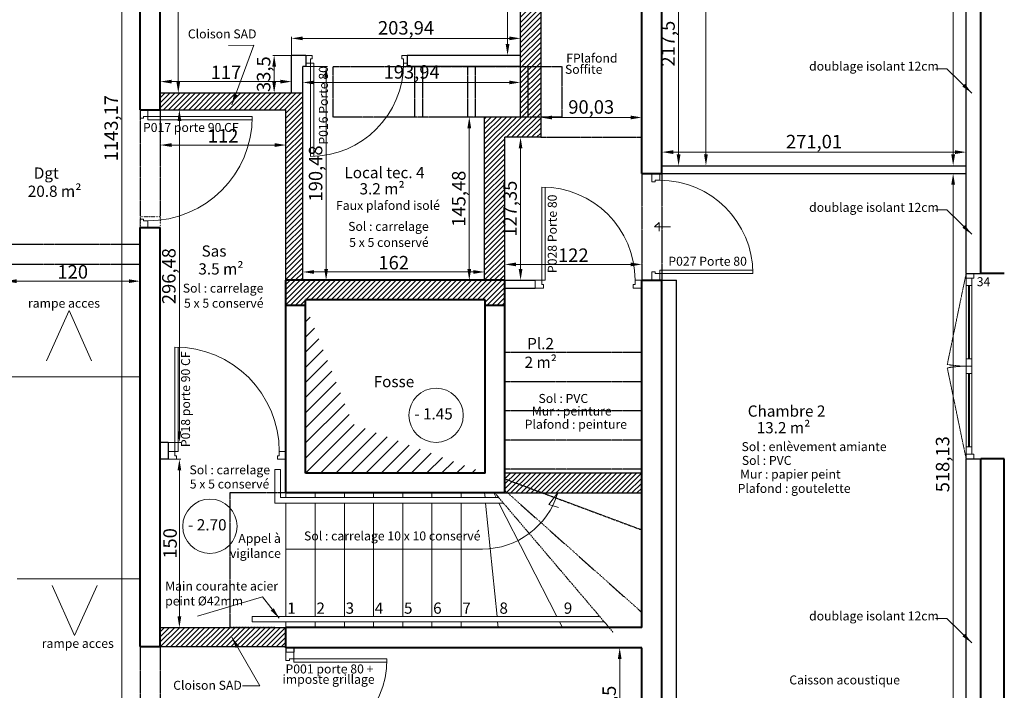
# Model space of a CAD drawing. Units: millimetres. Extents: x 6943 to 48563, y -39792 to 13096.
# Drawn here: x 27361 to 28238, y -19856 to -19259 of the extents above; entities that cross this region are included whole.
import ezdxf

# ---------------------------------------------------------------- set-up
doc = ezdxf.new("R2010")
doc.units = ezdxf.units.MM
for name, pattern in [('ACAD_ISO10W100', [18, 12, -3, 0, -3]), ('CACHE', [9.525, 6.35, -3.175]), ('JIS_02_0.7', [1.35, 0.75, -0.6]), ('POINTILLE2', [3.175, 0, -3.175])]:
    doc.linetypes.add(name, pattern=pattern)
for name, color, linetype, lineweight in [('A-005', 8, 'Continuous', 5), ('A-009', 6, 'Continuous', 9), ('A-009 pointillé', 6, 'CACHE', 9), ('A-018', 1, 'Continuous', 18), ('A-018 tireté', 1, 'JIS_02_0.7', 25), ('A-018-pointillé', 254, 'POINTILLE2', 25), ('A-025', 4, 'Continuous', 25), ('A-040', 2, 'Continuous', 40), ('A-AXE', 9, 'ACAD_ISO10W100', 13), ('A-cote050', 9, 'Continuous', 13), ('A-hachures', 6, 'Continuous', 9), ('A-TXT-commentaires', 6, 'Continuous', 13), ('A-TXT-fin', 1, 'Continuous', 18)]:
    doc.layers.add(name, color=color, linetype=linetype, lineweight=lineweight)
doc.styles.add('arial-italique', font='ariali.ttf')
doc.styles.add('arial-standard', font='arial.ttf')
doc.dimstyles.new('cote-050', dxfattribs={"dimtxt": 12, "dimasz": 10, "dimexe": 1.25, "dimexo": 0, "dimtad": 1, "dimrnd": 0.0005, "dimtxsty": 'arial-standard', "dimcen": 5, "dimclrd": 256, "dimclre": 256, "dimclrt": 256, "dimazin": 0, "dimtfac": 1, "dimtmove": 0, "dimatfit": 3, "dimfxl": 0, "dimlwd": -1, "dimlwe": -1, "dimarcsym": 0})
pattern_1 = [(45, (-22.315, 0), (-2.24506403, 2.24506403), [])]

# ---------------------------------------------------------------- blocks, each defined once
blk = doc.blocks.new('*D361')
at = {"layer": 'A-cote050', "transparency": 16777216}
for p, q in [((28203.88, -18924.4), (28191.09, -18924.4)), ((28192.34, -18934.4), (28192.34, -19378.81)), ((28203.88, -19388.81), (28191.09, -19388.81))]:
    blk.add_line(p, q, dxfattribs=at)
for points in [[(28190.67, -18934.4), (28194.01, -18934.4), (28192.34, -18924.4)], [(28190.67, -19378.81), (28194.01, -19378.81), (28192.34, -19388.81)]]:
    blk.add_solid(points, dxfattribs=at)
at = {"layer": 'Defpoints', "color": 0, "transparency": 16777216}
for p in [(28203.88, -18924.4), (28192.34, -19388.81), (28203.88, -19388.81)]:
    blk.add_point(p, dxfattribs=at)
at = {"layer": 'A-cote050', "transparency": 16777216, "insert": (28184.5, -19156.6), "char_height": 12, "attachment_point": 5, "rotation": 90, "style": 'arial-standard'}
blk.add_mtext('464,41', dxfattribs=at)
blk = doc.blocks.new('*D362')
at = {"layer": 'A-cote050', "transparency": 16777216}
for p, q in [((27932.87, -19388.81), (27932.87, -19375.45)), ((27942.87, -19376.7), (28193.88, -19376.7)), ((28203.88, -19388.81), (28203.88, -19375.45))]:
    blk.add_line(p, q, dxfattribs=at)
for points in [[(27942.87, -19375.03), (27942.87, -19378.37), (27932.87, -19376.7)], [(28193.88, -19375.03), (28193.88, -19378.37), (28203.88, -19376.7)]]:
    blk.add_solid(points, dxfattribs=at)
at = {"layer": 'Defpoints', "color": 0, "transparency": 16777216}
for p in [(28203.88, -19376.7), (27932.87, -19388.81), (28203.88, -19388.81)]:
    blk.add_point(p, dxfattribs=at)
at = {"layer": 'A-cote050', "transparency": 16777216, "insert": (28068.37, -19368.86), "char_height": 12, "attachment_point": 5, "style": 'arial-standard'}
blk.add_mtext('271,01', dxfattribs=at)
blk = doc.blocks.new('*D363')
at = {"layer": 'A-cote050', "transparency": 16777216}
for p, q in [((27932.87, -19171.31), (27948.93, -19171.31)), ((27947.68, -19378.81), (27947.68, -19181.31)), ((27932.87, -19388.81), (27948.93, -19388.81))]:
    blk.add_line(p, q, dxfattribs=at)
for points in [[(27946.01, -19181.31), (27949.35, -19181.31), (27947.68, -19171.31)], [(27946.01, -19378.81), (27949.35, -19378.81), (27947.68, -19388.81)]]:
    blk.add_solid(points, dxfattribs=at)
at = {"layer": 'Defpoints', "color": 0, "transparency": 16777216}
for p in [(27932.87, -19171.31), (27947.68, -19171.31), (27932.87, -19388.81)]:
    blk.add_point(p, dxfattribs=at)
at = {"layer": 'A-cote050', "transparency": 16777216, "insert": (27939.84, -19280.06), "char_height": 12, "attachment_point": 5, "rotation": 90, "style": 'arial-standard'}
blk.add_mtext('217,5', dxfattribs=at)
blk = doc.blocks.new('*D322')
at = {"layer": 'A-cote050', "transparency": 16777216}
for p, q in [((27945.87, -18863.35), (27973.31, -18863.35)), ((27972.06, -18873.35), (27972.06, -19378.81)), ((27932.87, -19388.81), (27973.31, -19388.81))]:
    blk.add_line(p, q, dxfattribs=at)
for points in [[(27970.39, -18873.35), (27973.72, -18873.35), (27972.06, -18863.35)], [(27970.39, -19378.81), (27973.72, -19378.81), (27972.06, -19388.81)]]:
    blk.add_solid(points, dxfattribs=at)
at = {"layer": 'Defpoints', "color": 0, "transparency": 16777216}
for p in [(27945.87, -18863.35), (27932.87, -19388.81), (27972.06, -19388.81)]:
    blk.add_point(p, dxfattribs=at)
at = {"layer": 'A-cote050', "transparency": 16777216, "insert": (27964.22, -19126.08), "char_height": 12, "attachment_point": 5, "rotation": 90, "style": 'arial-standard'}
blk.add_mtext('525,46', dxfattribs=at)
blk = doc.blocks.new('*D365')
at = {"layer": 'A-cote050', "transparency": 16777216}
for p, q in [((28203.88, -19395.81), (28191.06, -19395.81)), ((28192.31, -19405.81), (28192.31, -19903.94)), ((28203.85, -19913.94), (28191.06, -19913.94))]:
    blk.add_line(p, q, dxfattribs=at)
for points in [[(28190.65, -19405.81), (28193.98, -19405.81), (28192.31, -19395.81)], [(28190.65, -19903.94), (28193.98, -19903.94), (28192.31, -19913.94)]]:
    blk.add_solid(points, dxfattribs=at)
at = {"layer": 'Defpoints', "color": 0, "transparency": 16777216}
for p in [(28203.88, -19395.81), (28192.31, -19913.94), (28203.85, -19913.94)]:
    blk.add_point(p, dxfattribs=at)
at = {"layer": 'A-cote050', "transparency": 16777216, "insert": (28184.48, -19654.87), "char_height": 12, "attachment_point": 5, "rotation": 90, "style": 'arial-standard'}
blk.add_mtext('518,13', dxfattribs=at)
blk = doc.blocks.new('*D367')
at = {"layer": 'A-cote050', "transparency": 16777216}
for p, q in [((27914.87, -19818.44), (27893.98, -19818.44)), ((27895.23, -19916.94), (27895.23, -19828.44)), ((27914.87, -19926.94), (27893.98, -19926.94))]:
    blk.add_line(p, q, dxfattribs=at)
for points in [[(27893.56, -19828.44), (27896.89, -19828.44), (27895.23, -19818.44)], [(27893.56, -19916.94), (27896.89, -19916.94), (27895.23, -19926.94)]]:
    blk.add_solid(points, dxfattribs=at)
at = {"layer": 'Defpoints', "color": 0, "transparency": 16777216}
for p in [(27895.23, -19818.44), (27914.87, -19818.44), (27914.87, -19926.94)]:
    blk.add_point(p, dxfattribs=at)
at = {"layer": 'A-cote050', "transparency": 16777216, "insert": (27887.39, -19872.69), "char_height": 12, "attachment_point": 5, "rotation": 90, "style": 'arial-standard'}
blk.add_mtext('108,5', dxfattribs=at)
blk = doc.blocks.new('*D330')
at = {"layer": 'A-cote050', "transparency": 16777216}
for p, q in [((27347.87, -19476.96), (27347.87, -19492.95)), ((27467.87, -19476.96), (27467.87, -19492.95)), ((27357.87, -19491.7), (27457.87, -19491.7))]:
    blk.add_line(p, q, dxfattribs=at)
for points in [[(27357.87, -19490.04), (27357.87, -19493.37), (27347.87, -19491.7)], [(27457.87, -19490.04), (27457.87, -19493.37), (27467.87, -19491.7)]]:
    blk.add_solid(points, dxfattribs=at)
at = {"layer": 'Defpoints', "color": 0, "transparency": 16777216}
for p in [(27347.87, -19476.96), (27467.87, -19476.96), (27467.87, -19491.7)]:
    blk.add_point(p, dxfattribs=at)
at = {"layer": 'A-cote050', "transparency": 16777216, "insert": (27407.87, -19484.95), "char_height": 12, "attachment_point": 5, "style": 'arial-standard'}
blk.add_mtext('120', dxfattribs=at)
blk = doc.blocks.new('*D340')
at = {"layer": 'A-cote050', "transparency": 16777216}
for p, q in [((27467.87, -18783.77), (27450.23, -18783.77)), ((27451.48, -18793.77), (27451.48, -19916.94)), ((27467.87, -19926.94), (27450.23, -19926.94))]:
    blk.add_line(p, q, dxfattribs=at)
for points in [[(27449.82, -18793.77), (27453.15, -18793.77), (27451.48, -18783.77)], [(27449.82, -19916.94), (27453.15, -19916.94), (27451.48, -19926.94)]]:
    blk.add_solid(points, dxfattribs=at)
at = {"layer": 'Defpoints', "color": 0, "transparency": 16777216}
for p in [(27467.87, -18783.77), (27451.48, -19926.94), (27467.87, -19926.94)]:
    blk.add_point(p, dxfattribs=at)
at = {"layer": 'A-cote050', "transparency": 16777216, "insert": (27443.65, -19355.36), "char_height": 12, "attachment_point": 5, "rotation": 90, "style": 'arial-standard'}
blk.add_mtext('1143,17', dxfattribs=at)
blk = doc.blocks.new('*D342')
at = {"layer": 'A-cote050', "transparency": 16777216}
for p, q in [((27485.87, -18879.06), (27503.16, -18879.06)), ((27501.91, -18889.06), (27501.91, -19313.96)), ((27485.87, -19323.96), (27503.16, -19323.96))]:
    blk.add_line(p, q, dxfattribs=at)
for points in [[(27500.24, -18889.06), (27503.58, -18889.06), (27501.91, -18879.06)], [(27500.24, -19313.96), (27503.58, -19313.96), (27501.91, -19323.96)]]:
    blk.add_solid(points, dxfattribs=at)
at = {"layer": 'Defpoints', "color": 0, "transparency": 16777216}
for p in [(27485.87, -18879.06), (27485.87, -19323.96), (27501.91, -19323.96)]:
    blk.add_point(p, dxfattribs=at)
at = {"layer": 'A-cote050', "transparency": 16777216, "insert": (27494.07, -19101.51), "char_height": 12, "attachment_point": 5, "rotation": 90, "style": 'arial-standard'}
blk.add_mtext('444,9', dxfattribs=at)
blk = doc.blocks.new('*D321')
at = {"layer": 'A-cote050', "transparency": 16777216}
for p, q in [((27602.87, -19290.46), (27602.87, -19315.12)), ((27485.87, -19323.96), (27485.87, -19312.62)), ((27495.87, -19313.87), (27592.87, -19313.87))]:
    blk.add_line(p, q, dxfattribs=at)
for points in [[(27495.87, -19312.2), (27495.87, -19315.53), (27485.87, -19313.87)], [(27592.87, -19312.2), (27592.87, -19315.53), (27602.87, -19313.87)]]:
    blk.add_solid(points, dxfattribs=at)
at = {"layer": 'Defpoints', "color": 0, "transparency": 16777216}
for p in [(27602.87, -19290.46), (27602.87, -19313.87), (27485.87, -19323.96)]:
    blk.add_point(p, dxfattribs=at)
at = {"layer": 'A-cote050', "transparency": 16777216, "insert": (27544.37, -19307.22), "char_height": 12, "attachment_point": 5, "style": 'arial-standard'}
blk.add_mtext('117', dxfattribs=at)
blk = doc.blocks.new('*D345')
at = {"layer": 'A-cote050', "transparency": 16777216}
for p, q in [((27806.87, -19195.46), (27794.05, -19195.46)), ((27795.3, -19205.46), (27795.3, -19280.46)), ((27806.8, -19290.46), (27794.05, -19290.46))]:
    blk.add_line(p, q, dxfattribs=at)
for points in [[(27793.64, -19205.46), (27796.97, -19205.46), (27795.3, -19195.46)], [(27793.64, -19280.46), (27796.97, -19280.46), (27795.3, -19290.46)]]:
    blk.add_solid(points, dxfattribs=at)
at = {"layer": 'Defpoints', "color": 0, "transparency": 16777216}
for p in [(27806.87, -19195.46), (27795.3, -19290.46), (27806.8, -19290.46)]:
    blk.add_point(p, dxfattribs=at)
at = {"layer": 'A-cote050', "transparency": 16777216, "insert": (27788.55, -19242.96), "char_height": 12, "attachment_point": 5, "rotation": 90, "style": 'arial-standard'}
blk.add_mtext('95', dxfattribs=at)
blk = doc.blocks.new('*D346')
at = {"layer": 'A-cote050', "transparency": 16777216}
for p, q in [((27602.87, -19290.46), (27602.87, -19274.07)), ((27806.8, -19290.46), (27806.8, -19274.07)), ((27612.87, -19275.32), (27796.8, -19275.32))]:
    blk.add_line(p, q, dxfattribs=at)
for points in [[(27612.87, -19273.65), (27612.87, -19276.99), (27602.87, -19275.32)], [(27796.8, -19273.65), (27796.8, -19276.99), (27806.8, -19275.32)]]:
    blk.add_solid(points, dxfattribs=at)
at = {"layer": 'Defpoints', "color": 0, "transparency": 16777216}
for p in [(27806.8, -19275.32), (27602.87, -19290.46), (27806.8, -19290.46)]:
    blk.add_point(p, dxfattribs=at)
at = {"layer": 'A-cote050', "transparency": 16777216, "insert": (27704.83, -19267.48), "char_height": 12, "attachment_point": 5, "style": 'arial-standard'}
blk.add_mtext('203,94', dxfattribs=at)
blk = doc.blocks.new('*D347')
at = {"layer": 'A-cote050', "transparency": 16777216}
for p, q in [((27602.87, -19290.46), (27586.09, -19290.46)), ((27587.34, -19313.96), (27587.34, -19300.46)), ((27602.87, -19323.96), (27586.09, -19323.96))]:
    blk.add_line(p, q, dxfattribs=at)
for points in [[(27585.68, -19300.46), (27589.01, -19300.46), (27587.34, -19290.46)], [(27585.68, -19313.96), (27589.01, -19313.96), (27587.34, -19323.96)]]:
    blk.add_solid(points, dxfattribs=at)
at = {"layer": 'Defpoints', "color": 0, "transparency": 16777216}
for p in [(27587.34, -19290.46), (27602.87, -19290.46), (27602.87, -19323.96)]:
    blk.add_point(p, dxfattribs=at)
at = {"layer": 'A-cote050', "transparency": 16777216, "insert": (27579.51, -19307.21), "char_height": 12, "attachment_point": 5, "rotation": 90, "style": 'arial-standard'}
blk.add_mtext('33,5', dxfattribs=at)
blk = doc.blocks.new('*D348')
at = {"layer": 'A-cote050', "transparency": 16777216}
for p, q in [((27612.87, -19300.46), (27634.89, -19300.46)), ((27633.64, -19310.46), (27633.64, -19480.94)), ((27612.87, -19490.94), (27634.89, -19490.94))]:
    blk.add_line(p, q, dxfattribs=at)
for points in [[(27631.97, -19310.46), (27635.31, -19310.46), (27633.64, -19300.46)], [(27631.97, -19480.94), (27635.31, -19480.94), (27633.64, -19490.94)]]:
    blk.add_solid(points, dxfattribs=at)
at = {"layer": 'Defpoints', "color": 0, "transparency": 16777216}
for p in [(27612.87, -19300.46), (27612.87, -19490.94), (27633.64, -19490.94)]:
    blk.add_point(p, dxfattribs=at)
at = {"layer": 'A-cote050', "transparency": 16777216, "insert": (27625.8, -19395.7), "char_height": 12, "attachment_point": 5, "rotation": 90, "style": 'arial-standard'}
blk.add_mtext('190,48', dxfattribs=at)
blk = doc.blocks.new('*D349')
at = {"layer": 'A-cote050', "transparency": 16777216}
for p, q in [((27612.87, -19300.46), (27612.87, -19315.85)), ((27806.8, -19300.46), (27806.8, -19315.85)), ((27622.87, -19314.6), (27796.8, -19314.6))]:
    blk.add_line(p, q, dxfattribs=at)
for points in [[(27622.87, -19312.94), (27622.87, -19316.27), (27612.87, -19314.6)], [(27796.8, -19312.94), (27796.8, -19316.27), (27806.8, -19314.6)]]:
    blk.add_solid(points, dxfattribs=at)
at = {"layer": 'Defpoints', "color": 0, "transparency": 16777216}
for p in [(27612.87, -19300.46), (27806.8, -19300.46), (27806.8, -19314.6)]:
    blk.add_point(p, dxfattribs=at)
at = {"layer": 'A-cote050', "transparency": 16777216, "insert": (27709.83, -19306.77), "char_height": 12, "attachment_point": 5, "style": 'arial-standard'}
blk.add_mtext('193,94', dxfattribs=at)
blk = doc.blocks.new('*D350')
at = {"layer": 'A-cote050', "transparency": 16777216}
for p, q in [((27612.87, -19490.94), (27612.87, -19482.26)), ((27622.87, -19483.51), (27764.87, -19483.51)), ((27774.87, -19490.94), (27774.87, -19482.26))]:
    blk.add_line(p, q, dxfattribs=at)
for points in [[(27622.87, -19481.84), (27622.87, -19485.18), (27612.87, -19483.51)], [(27764.87, -19481.84), (27764.87, -19485.18), (27774.87, -19483.51)]]:
    blk.add_solid(points, dxfattribs=at)
at = {"layer": 'Defpoints', "color": 0, "transparency": 16777216}
for p in [(27774.87, -19483.51), (27612.87, -19490.94), (27774.87, -19490.94)]:
    blk.add_point(p, dxfattribs=at)
at = {"layer": 'A-cote050', "transparency": 16777216, "insert": (27693.87, -19476.76), "char_height": 12, "attachment_point": 5, "style": 'arial-standard'}
blk.add_mtext('162', dxfattribs=at)
blk = doc.blocks.new('*D351')
at = {"layer": 'A-cote050', "transparency": 16777216}
for p, q in [((27774.87, -19345.46), (27759.94, -19345.46)), ((27761.19, -19355.46), (27761.19, -19480.94)), ((27774.87, -19490.94), (27759.94, -19490.94))]:
    blk.add_line(p, q, dxfattribs=at)
for points in [[(27759.52, -19355.46), (27762.85, -19355.46), (27761.19, -19345.46)], [(27759.52, -19480.94), (27762.85, -19480.94), (27761.19, -19490.94)]]:
    blk.add_solid(points, dxfattribs=at)
at = {"layer": 'Defpoints', "color": 0, "transparency": 16777216}
for p in [(27774.87, -19345.46), (27761.19, -19490.94), (27774.87, -19490.94)]:
    blk.add_point(p, dxfattribs=at)
at = {"layer": 'A-cote050', "transparency": 16777216, "insert": (27753.35, -19418.2), "char_height": 12, "attachment_point": 5, "rotation": 90, "style": 'arial-standard'}
blk.add_mtext('145,48', dxfattribs=at)
blk = doc.blocks.new('*D352')
at = {"layer": 'A-cote050', "transparency": 16777216}
for p, q in [((27485.87, -19338.96), (27485.87, -19371.63)), ((27597.87, -19338.96), (27597.87, -19371.63)), ((27495.87, -19370.38), (27587.87, -19370.38))]:
    blk.add_line(p, q, dxfattribs=at)
for points in [[(27495.87, -19368.72), (27495.87, -19372.05), (27485.87, -19370.38)], [(27587.87, -19368.72), (27587.87, -19372.05), (27597.87, -19370.38)]]:
    blk.add_solid(points, dxfattribs=at)
at = {"layer": 'Defpoints', "color": 0, "transparency": 16777216}
for p in [(27485.87, -19338.96), (27597.87, -19338.96), (27597.87, -19370.38)]:
    blk.add_point(p, dxfattribs=at)
at = {"layer": 'A-cote050', "transparency": 16777216, "insert": (27541.87, -19363.73), "char_height": 12, "attachment_point": 5, "style": 'arial-standard'}
blk.add_mtext('112', dxfattribs=at)
blk = doc.blocks.new('*D353')
at = {"layer": 'A-cote050', "transparency": 16777216}
for p, q in [((27485.87, -19650.44), (27504.14, -19650.44)), ((27502.89, -19660.44), (27502.89, -19790.44)), ((27485.87, -19800.44), (27504.14, -19800.44))]:
    blk.add_line(p, q, dxfattribs=at)
for points in [[(27501.22, -19660.44), (27504.56, -19660.44), (27502.89, -19650.44)], [(27501.22, -19790.44), (27504.56, -19790.44), (27502.89, -19800.44)]]:
    blk.add_solid(points, dxfattribs=at)
at = {"layer": 'Defpoints', "color": 0, "transparency": 16777216}
for p in [(27485.87, -19650.44), (27485.87, -19800.44), (27502.89, -19800.44)]:
    blk.add_point(p, dxfattribs=at)
at = {"layer": 'A-cote050', "transparency": 16777216, "insert": (27496.14, -19725.44), "char_height": 12, "attachment_point": 5, "rotation": 90, "style": 'arial-standard'}
blk.add_mtext('150', dxfattribs=at)
blk = doc.blocks.new('*D354')
at = {"layer": 'A-cote050', "transparency": 16777216}
for p, q in [((27485.87, -19338.96), (27504.14, -19338.96)), ((27502.89, -19348.96), (27502.89, -19625.44)), ((27485.87, -19635.44), (27504.14, -19635.44))]:
    blk.add_line(p, q, dxfattribs=at)
for points in [[(27501.22, -19348.96), (27504.56, -19348.96), (27502.89, -19338.96)], [(27501.22, -19625.44), (27504.56, -19625.44), (27502.89, -19635.44)]]:
    blk.add_solid(points, dxfattribs=at)
at = {"layer": 'Defpoints', "color": 0, "transparency": 16777216}
for p in [(27485.87, -19338.96), (27485.87, -19635.44), (27502.89, -19635.44)]:
    blk.add_point(p, dxfattribs=at)
at = {"layer": 'A-cote050', "transparency": 16777216, "insert": (27495.05, -19487.2), "char_height": 12, "attachment_point": 5, "rotation": 90, "style": 'arial-standard'}
blk.add_mtext('296,48', dxfattribs=at)
blk = doc.blocks.new('*D355')
at = {"layer": 'A-cote050', "transparency": 16777216}
for p, q in [((27824.8, -19363.46), (27805.64, -19363.46)), ((27806.89, -19480.81), (27806.89, -19373.46)), ((27819.87, -19490.81), (27805.64, -19490.81))]:
    blk.add_line(p, q, dxfattribs=at)
for points in [[(27805.23, -19373.46), (27808.56, -19373.46), (27806.89, -19363.46)], [(27805.23, -19480.81), (27808.56, -19480.81), (27806.89, -19490.81)]]:
    blk.add_solid(points, dxfattribs=at)
at = {"layer": 'Defpoints', "color": 0, "transparency": 16777216}
for p in [(27806.89, -19363.46), (27824.8, -19363.46), (27819.87, -19490.81)]:
    blk.add_point(p, dxfattribs=at)
at = {"layer": 'A-cote050', "transparency": 16777216, "insert": (27799.06, -19427.13), "char_height": 12, "attachment_point": 5, "rotation": 90, "style": 'arial-standard'}
blk.add_mtext('127,35', dxfattribs=at)
blk = doc.blocks.new('*D356')
at = {"layer": 'A-cote050', "transparency": 16777216}
for p, q in [((27824.84, -19363.46), (27824.84, -19344.58)), ((27914.87, -19363.46), (27914.87, -19344.58)), ((27834.84, -19345.83), (27904.87, -19345.83))]:
    blk.add_line(p, q, dxfattribs=at)
for points in [[(27834.84, -19344.16), (27834.84, -19347.49), (27824.84, -19345.83)], [(27904.87, -19344.16), (27904.87, -19347.49), (27914.87, -19345.83)]]:
    blk.add_solid(points, dxfattribs=at)
at = {"layer": 'Defpoints', "color": 0, "transparency": 16777216}
for p in [(27914.87, -19345.83), (27824.84, -19363.46), (27914.87, -19363.46)]:
    blk.add_point(p, dxfattribs=at)
at = {"layer": 'A-cote050', "transparency": 16777216, "insert": (27869.85, -19337.99), "char_height": 12, "attachment_point": 5, "style": 'arial-standard'}
blk.add_mtext('90,03', dxfattribs=at)
blk = doc.blocks.new('*D357')
at = {"layer": 'A-cote050', "transparency": 16777216}
for p, q in [((27792.87, -19490.81), (27792.87, -19475.52)), ((27914.87, -19490.81), (27914.87, -19475.52)), ((27802.87, -19476.77), (27904.87, -19476.77))]:
    blk.add_line(p, q, dxfattribs=at)
for points in [[(27802.87, -19475.11), (27802.87, -19478.44), (27792.87, -19476.77)], [(27904.87, -19475.11), (27904.87, -19478.44), (27914.87, -19476.77)]]:
    blk.add_solid(points, dxfattribs=at)
at = {"layer": 'Defpoints', "color": 0, "transparency": 16777216}
for p in [(27914.87, -19476.77), (27792.87, -19490.81), (27914.87, -19490.81)]:
    blk.add_point(p, dxfattribs=at)
at = {"layer": 'A-cote050', "transparency": 16777216, "insert": (27853.87, -19470.12), "char_height": 12, "attachment_point": 5, "style": 'arial-standard'}
blk.add_mtext('122', dxfattribs=at)

msp = doc.modelspace()

# ---------------------------------------------------------------- hatches: boundary and pattern name
at = {"layer": 'A-018'}
h = msp.add_hatch(dxfattribs=at)
h.set_pattern_fill('ANSI31', color=256, style=0)
h.set_pattern_definition([(45, (8618.9413, 0), (-2.24506403, 2.24506403), [])])
h.paths.add_polyline_path([(27705.865, -18935.063), (27688.865, -18935.063), (27687.865, -18935.063), (27687.86, -19010.123), (27705.86, -19010.123)])
h.paths.add_polyline_path([(27824.865, -19177.459), (27705.848, -19177.459), (27705.85, -19150.725), (27687.85, -19150.725), (27687.846, -19195.46), (27806.865, -19195.459), (27806.865, -19234.568), (27824.846, -19234.568)])
h.paths.add_polyline_path([(27824.846, -19234.568), (27806.865, -19234.568), (27806.865, -19345.46), (27774.865, -19345.46), (27774.865, -19467.568), (27792.865, -19467.568), (27792.865, -19363.46), (27824.802, -19363.46)])
h.paths.add_polyline_path([(27792.865, -19467.568), (27774.865, -19467.568), (27774.865, -19490.94), (27792.865, -19490.94)])
h.paths.add_polyline_path([(27687.85, -19150.725), (27705.86, -19150.725), (27705.86, -19010.123), (27687.85, -19010.123)])
h = msp.add_hatch(dxfattribs=at)
h.set_pattern_fill('ANSI31', color=256, style=0)
h.set_pattern_definition(pattern_1)
h.paths.add_polyline_path([(27612.865, -19467.568), (27597.865, -19467.568), (27597.865, -19490.94), (27612.865, -19490.94)])
h.paths.add_polyline_path([(27612.865, -19323.963), (27576.08, -19323.963, -0.2698075), (27563.176, -19326.717, -0.2360336), (27557.8, -19338.963), (27597.865, -19338.963), (27597.865, -19467.568), (27612.865, -19467.568)])
h.paths.add_polyline_path([(27563.176, -19326.717, 0.2698075), (27576.08, -19323.963), (27485.865, -19323.963), (27485.865, -19338.963), (27557.8, -19338.963, 0.2360336)])
h = msp.add_hatch(dxfattribs=at)
h.set_pattern_fill('ANSI31', color=256, style=0)
h.set_pattern_definition(pattern_1)
h.paths.add_polyline_path([(27775.365, -19490.94), (27615.365, -19490.94), (27615.365, -19508.44), (27775.365, -19508.44)])
h.paths.add_polyline_path([(27615.365, -19490.94), (27597.865, -19490.94), (27597.865, -19513.44), (27615.365, -19513.44)])
h.paths.add_polyline_path([(27792.865, -19490.94), (27775.365, -19490.94), (27775.365, -19513.44), (27792.865, -19513.44)])
h = msp.add_hatch(dxfattribs=at)
h.set_pattern_fill('ANSI31', color=256, style=0)
h.set_pattern_definition(pattern_1)
h.paths.add_polyline_path([(27914.865, -19662.44), (27792.865, -19662.44), (27792.865, -19667.889), (27826.568, -19680.44), (27914.865, -19680.44)])
h.paths.add_polyline_path([(27792.865, -19667.889), (27792.865, -19678.254), (27795.32, -19680.44), (27826.568, -19680.44)], flags=17)
h = msp.add_hatch(dxfattribs=at)
h.set_pattern_fill('ANSI31', color=256, style=0)
h.set_pattern_definition(pattern_1)
h.paths.add_polyline_path([(27597.865, -19800.44), (27485.865, -19800.44), (27485.865, -19817.44), (27597.865, -19817.44)])
at = {"layer": 'A-hachures'}
h = msp.add_hatch(dxfattribs=at)
h.set_pattern_fill('ANSI31', color=256, scale=3, style=0)
h.set_pattern_definition([(45, (-22.379, 2822.761), (-6.735192, 6.735192), [])])
h.paths.add_polyline_path([(27657.554, -19619.086), (27615.365, -19513.44), (27615.365, -19662.94), (27775.365, -19662.94)])

# ---------------------------------------------------------------- linework, layer by layer
at = {"layer": 'A-005'}
for p, q in [((27384.565, -19562.607), (27404.571, -19517.973)), ((27424.577, -19562.607), (27404.571, -19517.973)), ((27839.869, -19680.702), (27832.029, -19690.722)), ((27832.029, -19690.722), (27840.545, -19693.407)), ((27358.338, -19757.014), (27467.865, -19757.014)), ((27389.495, -19762.798), (27409.501, -19807.431)), ((27429.507, -19762.798), (27409.501, -19807.431))]:
    msp.add_line(p, q, dxfattribs=at)
at = {"layer": 'A-005', "ltscale": 0.1}
msp.add_line((27467.865, -19576.963), (27347.859, -19576.963), dxfattribs=at)
at = {"layer": 'A-005'}
msp.add_lwpolyline([(27597.865, -19730.44), (27772.865, -19730.44, 0.3316793), (27839.947, -19680.44, 0.3316793)], format="xyb", dxfattribs=at)
at = {"layer": 'A-009'}
for p, q in [((27926.091, -19443.308), (27930.454, -19439.329)), ((27930.454, -19439.329), (27930.454, -19447.165)), ((27940.338, -19443.308), (27926.091, -19443.308)), ((28205.945, -19495.464), (28205.945, -19560.964)), ((28206.345, -19495.464), (28206.345, -19560.964)), ((28206.505, -19495.464), (28206.505, -19560.964)), ((28206.905, -19495.464), (28206.905, -19560.964)), ((28205.945, -19573.964), (28205.945, -19639.464)), ((28206.345, -19573.964), (28206.345, -19639.464)), ((28206.505, -19573.964), (28206.505, -19639.464)), ((28206.905, -19573.964), (28206.905, -19639.464)), ((27587.865, -19689.44), (27587.865, -19659.44)), ((27592.865, -19659.44), (27587.865, -19659.44)), ((27592.865, -19684.44), (27592.865, -19659.44)), ((27787.321, -19684.44), (27592.865, -19684.44)), ((27791.565, -19689.44), (27587.865, -19689.44)), ((27877.3, -19790.44), (27567.865, -19790.44)), ((27567.865, -19790.44), (27567.865, -19795.44)), ((27881.545, -19795.44), (27567.865, -19795.44))]:
    msp.add_line(p, q, dxfattribs=at)
at = {"layer": 'A-009 pointillé', "ltscale": 0.1}
for p, q in [((28203.878, -19484.964), (28187.104, -19565.901)), ((28203.878, -19649.964), (28187.104, -19569.027))]:
    msp.add_line(p, q, dxfattribs=at)
for centre, start, end in [((28203.836, -19477.105), 259.32864, 270.026891), ((28203.836, -19657.823), 89.973109, 100.67136)]:
    msp.add_arc(centre, 90.359, start, end, dxfattribs=at)
at = {"layer": 'A-018'}
for p, q in [((27621.171, -19290.46), (27615.613, -19290.46)), ((27621.171, -19293.46), (27621.171, -19290.46)), ((27701.171, -19290.46), (27705.773, -19290.46)), ((27701.171, -19293.46), (27701.171, -19290.46)), ((27615.773, -19297.46), (27615.773, -19297.46)), ((27615.773, -19297.46), (27622.671, -19297.46)), ((27619.671, -19293.46), (27621.171, -19293.46)), ((27619.671, -19297.46), (27619.671, -19293.46)), ((27619.671, -19297.46), (27619.671, -19380.46)), ((27622.671, -19297.46), (27622.671, -19380.405)), ((27702.671, -19293.46), (27701.171, -19293.46)), ((27702.671, -19297.46), (27702.671, -19293.46)), ((27705.773, -19297.46), (27702.671, -19297.46)), ((27467.865, -19346.463), (27467.865, -19338.963)), ((27467.865, -19338.963), (27474.865, -19338.963)), ((27474.865, -19338.963), (27474.865, -19347.963)), ((27470.865, -19346.463), (27467.865, -19346.463)), ((27470.865, -19344.963), (27470.865, -19346.463)), ((27474.865, -19344.963), (27470.865, -19344.963)), ((27474.865, -19344.963), (27567.865, -19344.963)), ((27474.865, -19347.963), (27567.811, -19347.963)), ((27923.865, -19403.308), (27923.865, -19395.808)), ((27930.865, -19395.808), (27930.865, -19401.808)), ((27926.865, -19403.308), (27923.865, -19403.308)), ((27926.865, -19401.808), (27926.865, -19403.308)), ((27930.865, -19401.808), (27926.865, -19401.808)), ((27825.865, -19490.808), (27825.865, -19407.808)), ((27828.865, -19490.808), (27828.865, -19407.862)), ((27467.865, -19436.463), (27467.865, -19443.963)), ((27470.865, -19436.463), (27467.865, -19436.463)), ((27470.865, -19437.963), (27470.865, -19436.463)), ((27474.865, -19437.963), (27470.865, -19437.963)), ((27474.865, -19443.963), (27474.865, -19437.963)), ((27467.865, -19443.963), (27474.865, -19443.963)), ((27923.865, -19483.308), (27923.865, -19490.808)), ((27926.865, -19483.308), (27923.865, -19483.308)), ((27926.865, -19484.808), (27926.865, -19483.308)), ((27930.865, -19484.808), (27926.865, -19484.808)), ((27930.865, -19481.808), (28013.811, -19481.808)), ((27930.865, -19490.808), (27930.865, -19481.808)), ((27930.865, -19484.808), (28013.865, -19484.808)), ((28203.853, -19484.964), (28203.853, -19649.964)), ((28203.878, -19484.964), (28203.878, -19649.964)), ((28203.878, -19488.964), (28203.878, -19484.964)), ((28210.878, -19488.964), (28210.878, -19484.964)), ((27819.865, -19497.808), (27819.865, -19490.808)), ((27819.865, -19490.808), (27828.865, -19490.808)), ((27825.865, -19490.808), (27825.865, -19494.808)), ((27914.865, -19490.808), (27908.865, -19490.808)), ((27908.865, -19490.808), (27908.865, -19494.808)), ((27923.865, -19490.808), (27930.865, -19490.808)), ((28203.878, -19488.964), (28210.878, -19488.964)), ((28208.955, -19488.964), (28203.878, -19488.964)), ((28208.955, -19488.964), (28208.955, -19645.964)), ((27827.365, -19497.808), (27819.865, -19497.808)), ((27825.865, -19494.808), (27827.365, -19494.808)), ((27827.365, -19494.808), (27827.365, -19497.808)), ((27908.865, -19494.808), (27907.365, -19494.808)), ((27907.365, -19494.808), (27907.365, -19497.808)), ((27907.365, -19497.808), (27914.865, -19497.808)), ((28208.955, -19495.464), (28203.878, -19495.464)), ((27498.865, -19643.44), (27498.865, -19550.44)), ((27501.865, -19643.44), (27501.865, -19550.495)), ((28208.955, -19560.964), (28203.878, -19560.964)), ((28208.955, -19567.464), (28203.878, -19567.464)), ((28208.955, -19573.964), (28203.878, -19573.964)), ((28208.955, -19639.464), (28203.878, -19639.464)), ((27492.865, -19650.44), (27492.865, -19643.44)), ((27492.865, -19643.44), (27501.865, -19643.44)), ((27500.365, -19650.44), (27492.865, -19650.44)), ((27498.865, -19643.44), (27498.865, -19647.44)), ((27498.865, -19647.44), (27500.365, -19647.44)), ((27500.365, -19647.44), (27500.365, -19650.44)), ((27591.865, -19647.44), (27590.365, -19647.44)), ((27590.365, -19647.44), (27590.365, -19650.44)), ((27590.365, -19650.44), (27597.865, -19650.44)), ((27597.865, -19643.44), (27591.865, -19643.44)), ((27591.865, -19643.44), (27591.865, -19647.44)), ((27597.865, -19650.44), (27597.865, -19643.44)), ((28203.878, -19645.964), (28203.878, -19649.964)), ((28203.878, -19645.964), (28210.878, -19645.964)), ((28208.955, -19645.964), (28203.878, -19645.964)), ((28210.878, -19645.964), (28210.878, -19649.964)), ((27597.865, -19680.44), (27597.865, -19684.44)), ((27623.865, -19680.44), (27623.865, -19684.44)), ((27649.865, -19680.44), (27649.865, -19684.44)), ((27675.865, -19680.44), (27675.865, -19684.44)), ((27701.865, -19680.44), (27701.865, -19684.44)), ((27727.865, -19680.44), (27727.865, -19684.44)), ((27753.865, -19680.44), (27753.865, -19684.44)), ((27774.872, -19680.44), (27775.273, -19684.44)), ((27783.061, -19680.44), (27785.1, -19684.44)), ((27597.865, -19689.44), (27597.865, -19790.44)), ((27623.865, -19689.44), (27623.865, -19790.44)), ((27649.865, -19689.44), (27649.865, -19790.44)), ((27675.865, -19689.44), (27675.865, -19790.44)), ((27701.865, -19689.44), (27701.865, -19790.44)), ((27727.865, -19689.44), (27727.865, -19790.44)), ((27753.865, -19689.44), (27753.865, -19790.44)), ((27775.775, -19689.44), (27785.909, -19790.44)), ((27787.649, -19689.44), (27839.135, -19790.44)), ((27597.865, -19795.44), (27597.865, -19800.44)), ((27623.865, -19795.44), (27623.865, -19800.44)), ((27649.865, -19795.44), (27649.865, -19800.44)), ((27675.865, -19795.44), (27675.865, -19800.44)), ((27701.865, -19795.44), (27701.865, -19800.44)), ((27727.865, -19795.44), (27727.865, -19800.44)), ((27753.865, -19795.44), (27753.865, -19800.44)), ((27786.411, -19795.44), (27786.912, -19800.44)), ((27841.684, -19795.44), (27844.232, -19800.44)), ((27597.865, -19829.891), (27597.865, -19822.391)), ((27597.865, -19822.391), (27604.865, -19822.391)), ((27604.865, -19822.391), (27604.865, -19831.391)), ((27600.865, -19829.891), (27597.865, -19829.891)), ((27600.865, -19828.391), (27600.865, -19829.891)), ((27604.865, -19828.391), (27600.865, -19828.391)), ((27604.865, -19828.391), (27687.865, -19828.391)), ((27604.865, -19831.391), (27687.811, -19831.391))]:
    msp.add_line(p, q, dxfattribs=at)
for centre in [(27731.616, -19611.254), (27530.083, -19710.125)]:
    msp.add_circle(centre, 24.201, dxfattribs=at)
for centre, radius, start, end in [((27619.671, -19297.46), 83, 270, 0), ((27474.865, -19344.963), 93, 270, 0), ((27930.865, -19484.808), 83, 0, 90), ((27825.865, -19490.808), 83, 0, 90), ((27498.865, -19643.44), 93, 0, 90), ((27604.865, -19828.391), 83, 270, 0)]:
    msp.add_arc(centre, radius, start, end, dxfattribs=at)
at = {"layer": 'A-018 tireté', "ltscale": 0.1}
for p, q in [((27712.802, -19345.46), (27712.802, -19300.46)), ((27719.802, -19345.46), (27719.802, -19300.46)), ((27759.802, -19345.46), (27759.802, -19300.46)), ((27766.802, -19345.46), (27766.802, -19300.46)), ((27806.802, -19345.46), (27806.802, -19300.46)), ((27813.802, -19345.46), (27813.802, -19300.46)), ((27467.865, -19338.963), (27467.865, -19433.963)), ((27485.865, -19338.963), (27485.865, -19433.963)), ((27824.841, -19363.46), (27914.865, -19363.46)), ((27914.865, -19395.808), (27914.865, -19490.808)), ((27932.865, -19395.808), (27932.865, -19490.808)), ((27467.865, -19458.963), (27346.397, -19458.963)), ((27467.865, -19476.963), (27346.397, -19476.963)), ((27914.865, -19555.396), (27792.865, -19555.396)), ((27914.865, -19581.396), (27792.865, -19581.396)), ((27914.865, -19607.396), (27792.865, -19607.396)), ((27914.865, -19633.396), (27792.865, -19633.396)), ((27914.865, -19659.396), (27792.865, -19659.396)), ((27792.865, -19667.889), (27914.865, -19713.325)), ((27547.865, -19680.44), (27547.865, -19800.44)), ((27597.865, -19680.44), (27547.865, -19680.44)), ((27792.865, -19678.254), (27914.865, -19786.917)), ((27467.865, -19817.44), (27467.865, -19921.94)), ((27485.865, -19817.44), (27485.865, -19921.94))]:
    msp.add_line(p, q, dxfattribs=at)
at = {"layer": 'A-018 tireté'}
msp.add_line((27587.865, -19800.44), (27547.865, -19800.44), dxfattribs=at)
at = {"layer": 'A-018 tireté', "ltscale": 0.1}
msp.add_lwpolyline([(27639.802, -19300.46), (27843.802, -19300.46), (27843.802, -19345.46), (27639.802, -19345.46)], close=True, dxfattribs=at)
at = {"layer": 'A-018-pointillé', "ltscale": 0.1}
for p, q in [((27467.865, -19433.963), (27485.865, -19433.963)), ((27467.865, -19433.963), (27467.865, -19443.963)), ((27485.865, -19433.963), (27485.865, -19443.963))]:
    msp.add_line(p, q, dxfattribs=at)
at = {"layer": 'A-025'}
for p, q in [((27806.865, -19345.46), (27806.865, -19195.459)), ((28203.878, -19484.964), (28203.878, -19219.827)), ((27615.613, -19290.46), (27602.865, -19290.46)), ((27602.865, -19323.963), (27602.865, -19290.46)), ((27615.613, -19290.46), (27615.613, -19300.46)), ((27806.802, -19290.46), (27705.773, -19290.46)), ((27705.773, -19290.46), (27705.773, -19300.46)), ((27615.613, -19300.46), (27612.865, -19300.46)), ((27612.865, -19323.963), (27612.865, -19300.46)), ((27806.802, -19300.46), (27705.773, -19300.46)), ((27485.865, -19323.963), (27612.865, -19323.963)), ((27612.865, -19490.94), (27612.865, -19323.963)), ((27485.865, -19338.963), (27597.865, -19338.963)), ((27597.865, -19490.94), (27597.865, -19338.963)), ((27806.802, -19345.46), (27774.865, -19345.46)), ((27774.865, -19490.94), (27774.865, -19345.46)), ((27824.802, -19363.46), (27792.865, -19363.46)), ((27792.865, -19490.94), (27792.865, -19363.46)), ((27932.865, -19388.808), (28203.878, -19388.808)), ((27932.865, -19395.808), (28203.878, -19395.808)), ((28203.878, -19484.964), (28216.878, -19484.964)), ((27792.865, -19490.808), (27819.865, -19490.808)), ((27932.865, -19490.808), (27945.865, -19490.808)), ((27945.865, -19913.94), (27945.865, -19490.808)), ((27792.865, -19497.808), (27819.865, -19497.808)), ((27777.089, -19513.442), (27777.089, -19513.44)), ((27492.865, -19635.44), (27485.865, -19635.44)), ((27492.865, -19635.44), (27492.865, -19650.44)), ((27492.865, -19650.44), (27485.865, -19650.44)), ((28203.853, -19913.94), (28203.853, -19649.964)), ((28203.853, -19649.964), (28216.878, -19649.964)), ((27792.865, -19662.44), (27914.865, -19662.44)), ((27792.865, -19680.44), (27914.865, -19680.44)), ((27485.865, -19800.44), (27597.865, -19800.44)), ((27485.865, -19817.44), (27597.865, -19817.44)), ((27597.865, -19818.44), (27597.865, -19822.391)), ((27604.865, -19818.44), (27604.865, -19822.391))]:
    msp.add_line(p, q, dxfattribs=at)
msp.add_lwpolyline([(27705.865, -18935.065), (27705.848, -19177.459), (27824.865, -19177.459), (27824.802, -19363.46)], dxfattribs=at)
at = {"layer": 'A-040'}
for p, q in [((27467.865, -19338.963), (27467.865, -19007.963)), ((27485.865, -19338.963), (27485.865, -19007.963)), ((27914.865, -19395.808), (27914.865, -19171.308)), ((27932.865, -19395.808), (27932.865, -19171.308)), ((28216.878, -19484.964), (28216.878, -19219.827)), ((27467.865, -19338.963), (27485.865, -19338.963)), ((27914.865, -19395.808), (27932.865, -19395.808)), ((27467.865, -19476.963), (27467.865, -19443.963)), ((27467.865, -19443.963), (27485.865, -19443.963)), ((27485.865, -19817.44), (27485.865, -19443.963)), ((27467.865, -19817.44), (27467.865, -19476.963)), ((28237.903, -19484.964), (28216.878, -19484.964)), ((27597.865, -19680.44), (27597.865, -19490.94)), ((27792.865, -19490.94), (27597.865, -19490.94)), ((27792.865, -19680.44), (27792.865, -19490.94)), ((27914.865, -19800.44), (27914.865, -19490.808)), ((27914.865, -19490.808), (27932.865, -19490.808)), ((27932.865, -19926.94), (27932.865, -19490.808)), ((27615.365, -19662.94), (27615.365, -19508.44)), ((27775.365, -19508.44), (27615.365, -19508.44)), ((27775.365, -19662.94), (27775.365, -19508.44)), ((27615.365, -19513.44), (27597.865, -19513.44)), ((27792.865, -19513.44), (27775.365, -19513.44)), ((27792.865, -19513.44), (27776.865, -19513.44)), ((28216.878, -19870.027), (28216.878, -19649.964)), ((28237.903, -19649.964), (28216.878, -19649.964)), ((28237.886, -19870.027), (28237.928, -19649.964)), ((27775.365, -19662.94), (27615.365, -19662.94)), ((27792.865, -19680.44), (27597.865, -19680.44)), ((27597.865, -19818.44), (27597.865, -19800.44)), ((27914.865, -19800.44), (27597.865, -19800.44)), ((27467.865, -19817.44), (27485.865, -19817.44)), ((27914.865, -19818.44), (27597.865, -19818.44)), ((27914.865, -19926.94), (27914.865, -19818.44))]:
    msp.add_line(p, q, dxfattribs=at)
at = {"layer": 'A-AXE', "ltscale": 0.1}
msp.add_line((27783.925, -19680.44), (27889.463, -19804.769), dxfattribs=at)

# ---------------------------------------------------------------- texts
at = {"layer": 'A-TXT-commentaires', "style": 'arial-italique'}
for s, p in [('FPlafond', (27847.527, -19296.912)), ('Soffite', (27846.455, -19306.914)), ('doublage isolant 12cm', (28063.972, -19304.077)), ('P017 porte 90 CF', (27470.431, -19358.719)), ('Faux plafond isolé', (27642.427, -19428.187)), ('doublage isolant 12cm', (28063.972, -19429.928)), ('Sol : carrelage ', (27653.25, -19446.903)), ('5 x 5 conservé', (27654.175, -19461.175)), ('P027 Porte 80', (27938.558, -19477.954)), ('Sol : carrelage ', (27505.93, -19501.927)), ('34', (28213.352, -19496.177)), ('rampe acces', (27367.952, -19515.351)), ('5 x 5 conservé', (27507.011, -19515.351)), ('Sol : PVC', (27822.844, -19600.234)), ('Mur : peinture', (27816.924, -19611.444)), ('Plafond : peinture', (27810.582, -19623.252)), ('Sol : enlèvement amiante', (28003.764, -19643.153)), ('Sol : PVC', (28004.021, -19655.465)), ('Sol : carrelage ', (27511.887, -19663.844)), ('Mur : papier peint', (28002.424, -19667.681)), ('5 x 5 conservé', (27512.153, -19676.485)), ('Plafond : goutelette', (28000.295, -19680.4)), ('Sol : carrelage 10 x 10 conservé', (27613.953, -19722.751)), ('doublage isolant 12cm', (28063.972, -19794.07)), ('rampe acces', (27380.26, -19818.539)), ('P001 porte 80 +', (27597.425, -19841.311)), (' imposte grillage ', (27592.319, -19850.555))]:
    msp.add_text(s, height=8, dxfattribs=at).set_placement(p)
for s, p in [('P016 Porte 80', (27635.19, -19370.029)), ('P028 Porte 80', (27839.125, -19484.498)), ('P018 porte 90 CF', (27512.397, -19639.588))]:
    msp.add_text(s, height=8, rotation=90, dxfattribs=at).set_placement(p)
at = {"layer": 'A-TXT-commentaires', "char_height": 8, "style": 'arial-italique'}
for s, insert, attachment_point in [('Cloison SAD', (27571.602, -19277.83), 9), ('Appel à\\Pvigilance', (27593.316, -19740.795), 9), ('Caisson acoustique', (28046.333, -19853.605), 7), ('Cloison SAD', (27558.528, -19858.36), 9)]:
    msp.add_mtext(s, dxfattribs=dict(at, insert=insert, attachment_point=attachment_point))
at = {"layer": 'A-TXT-commentaires', "insert": (27490.237, -19759.415), "char_height": 8, "width": 103.69567, "attachment_point": 1, "style": 'arial-italique'}
msp.add_mtext('Main courante acier peint Ø42mm', dxfattribs=at)
at = {"layer": 'A-TXT-fin', "style": 'arial-standard'}
for s, p in [('Dgt ', (27373.23, -19400.364)), ('Local tec. 4', (27649.976, -19399.947)), ('20.8 m²', (27367.826, -19416.555)), ('3.2 m²', (27663.427, -19414.406)), ('Sas', (27522.653, -19469.845)), ('3.5 m²', (27519.805, -19485.785)), ('Pl.2', (27812.771, -19552.326)), ('2 m²', (27810.43, -19568.995)), ('Fosse', (27676.015, -19586.212)), ('- 1.45', (27712.169, -19614.98)), ('Chambre 2', (28009.297, -19612.483)), ('13.2 m²', (28017.286, -19627.299)), ('- 2.70', (27510.637, -19713.85)), ('1', (27599, -19788.095)), ('2', (27625, -19788.095)), ('3', (27651, -19788.095)), ('4', (27677, -19788.095)), ('5', (27703, -19788.095)), ('6', (27729, -19788.095)), ('7', (27755, -19788.095)), ('8', (27788.047, -19788.095)), ('9', (27845.367, -19788.095))]:
    msp.add_text(s, height=10, dxfattribs=at).set_placement(p)

# ---------------------------------------------------------------- dimensions: what is measured, and where the dimension line sits
at = {"layer": 'A-cote050'}
for base, p1, p2, picture, middle in [((27451.484, -19926.94), (27467.865, -18783.771), (27467.865, -19926.94), '*D340', (27443.647, -19355.356)), ((27972.058, -19388.808), (27945.865, -18863.349), (27932.865, -19388.808), '*D322', (27964.222, -19126.079)), ((27501.91, -19323.963), (27485.865, -18879.063), (27485.865, -19323.963), '*D342', (27494.074, -19101.513)), ((28192.34, -19388.808), (28203.878, -18924.396), (28203.878, -19388.808), '*D361', (28184.504, -19156.602)), ((27947.681, -19171.308), (27932.865, -19388.808), (27932.865, -19171.308), '*D363', (27939.844, -19280.058)), ((27795.305, -19290.46), (27806.865, -19195.459), (27806.802, -19290.46), '*D345', (27788.553, -19242.959)), ((27587.343, -19290.46), (27602.865, -19323.963), (27602.865, -19290.46), '*D347', (27579.507, -19307.211)), ((27633.639, -19490.94), (27612.865, -19300.46), (27612.865, -19490.94), '*D348', (27625.803, -19395.7)), ((27502.889, -19635.44), (27485.865, -19338.963), (27485.865, -19635.44), '*D354', (27495.053, -19487.202)), ((27761.186, -19490.94), (27774.865, -19345.46), (27774.865, -19490.94), '*D351', (27753.35, -19418.2)), ((27806.892, -19363.46), (27819.865, -19490.808), (27824.802, -19363.46), '*D355', (27799.055, -19427.134)), ((28192.315, -19913.94), (28203.878, -19395.808), (28203.853, -19913.94), '*D365', (28184.478, -19654.874)), ((27502.889, -19800.44), (27485.865, -19650.44), (27485.865, -19800.44), '*D353', (27496.137, -19725.44)), ((27895.227, -19818.44), (27914.865, -19926.94), (27914.865, -19818.44), '*D367', (27887.391, -19872.69))]:
    dim = msp.add_linear_dim(base=base, p1=p1, p2=p2, angle=90, dimstyle='cote-050', override={"dimfxl": 1.25}, dxfattribs=at)
    dim.commit()
    dim.dimension.update_dxf_attribs({"geometry": picture, "text_midpoint": middle})
for base, p1, p2, picture, middle in [((27806.802, -19275.32), (27602.865, -19290.46), (27806.802, -19290.46), '*D346', (27704.834, -19267.483)), ((27602.865, -19313.867), (27485.865, -19323.963), (27602.865, -19290.46), '*D321', (27544.365, -19307.217)), ((27806.802, -19314.605), (27612.865, -19300.46), (27806.802, -19300.46), '*D349', (27709.834, -19306.768)), ((27914.865, -19345.825), (27824.841, -19363.46), (27914.865, -19363.46), '*D356', (27869.853, -19337.989)), ((27597.865, -19370.382), (27485.865, -19338.963), (27597.865, -19338.963), '*D352', (27541.865, -19363.732)), ((27914.865, -19476.772), (27792.865, -19490.808), (27914.865, -19490.808), '*D357', (27853.865, -19470.122)), ((27774.865, -19483.509), (27612.865, -19490.94), (27774.865, -19490.94), '*D350', (27693.865, -19476.757)), ((27467.865, -19491.702), (27347.865, -19476.963), (27467.865, -19476.963), '*D330', (27407.865, -19484.95))]:
    dim = msp.add_linear_dim(base=base, p1=p1, p2=p2, dimstyle='cote-050', override={"dimfxl": 1.25}, dxfattribs=at)
    dim.commit()
    dim.dimension.update_dxf_attribs({"geometry": picture, "text_midpoint": middle})
dim = msp.add_aligned_dim(p1=(27932.865, -19388.808), p2=(28203.878, -19388.808), distance=12.107, dimstyle='cote-050', override={"dimfxl": 1.25}, dxfattribs=at)
dim.commit()
dim.dimension.update_dxf_attribs({"geometry": '*D362', "text_midpoint": (28068.372, -19368.864)})

# ---------------------------------------------------------------- leaders
at = {"layer": 'A-TXT-commentaires', "annotation_type": 0, "has_hookline": 1, "hookline_direction": 1, "text_width": 62.226}
for points in [[(27549.606, -19334.664), (27569.153, -19281.503), (27546.652, -19281.565)], [(27549.606, -19809.063), (27574.562, -19852.36), (27559.153, -19852.36)]]:
    msp.add_leader(points, dimstyle='cote-050', override={"dimgap": 0.625, "dimtad": 0, "dimfxl": 1.25}, dxfattribs=at)
at = {"layer": 'A-TXT-commentaires'}
for points in [[(28208.922, -19324.061), (28186.602, -19302.399), (28176.602, -19302.399)], [(28208.922, -19449.912), (28186.602, -19428.249), (28176.602, -19428.249)], [(27591.789, -19792.062), (27576.813, -19773.094), (27519.104, -19790.2)], [(28208.922, -19814.054), (28186.602, -19792.391), (28176.602, -19792.391)]]:
    msp.add_leader(points, dimstyle='cote-050', override={"dimgap": 0.625, "dimtad": 0, "dimfxl": 1.25}, dxfattribs=at)

doc.saveas('drawing.dxf')
